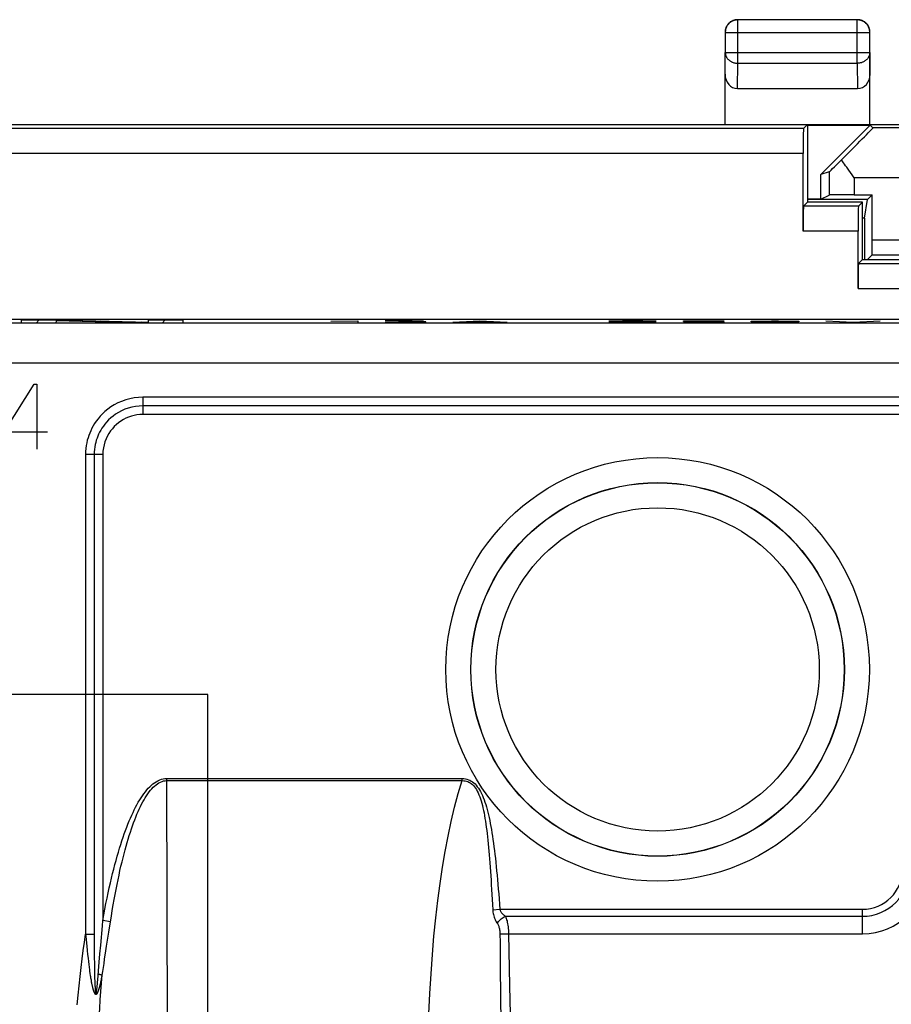
# Model space of a CAD drawing. Units: millimetres. Extents: x -31.4 to 36, y -21.8 to 27.2.
# Drawn here: x 0.5 to 17.9, y 7.5 to 27.2 of the extents above; entities that cross this region are included whole.
import ezdxf

# ---------------------------------------------------------------- set-up
doc = ezdxf.new("R2010")
doc.units = ezdxf.units.MM
doc.header["$LTSCALE"] = 16.335
doc.layers.get('0').update_dxf_attribs({"linetype": 'CONTINUOUS'})
for name, color, linetype in [('ASSI', 7, 'CONTINUOUS'), ('CURVE', 7, 'CONTINUOUS'), ('DRAFT', 7, 'CONTINUOUS'), ('RACCORDO', 7, 'CONTINUOUS')]:
    doc.layers.add(name, color=color, linetype=linetype)

msp = doc.modelspace()

# ---------------------------------------------------------------- linework, layer by layer
at = {"color": 250, "linetype": 'CONTINUOUS'}
for p, q in [((14.871, 26.321), (14.871, 27.189)), ((17.263, 26.321), (17.263, 27.189)), ((14.621, 26.939), (17.513, 26.939)), ((14.617, 26.103), (14.621, 26.537)), ((14.621, 26.537), (17.513, 26.537)), ((17.513, 26.537), (17.517, 26.103)), ((14.866, 25.816), (14.871, 26.321)), ((14.871, 26.321), (17.263, 26.321)), ((17.263, 26.321), (17.268, 25.816)), ((21.762, 25.029), (17.577, 25.029)), ((16.187, 25.013), (-11.652, 25.013)), ((16.178, 24.513), (-11.644, 24.513)), ((16.701, 24.147), (16.701, 23.685)), ((17.2, 24.029), (17.2, 23.689)), ((21.77, 24.029), (17.2, 24.029)), ((17.287, 23.463), (16.187, 23.463)), ((17.278, 22.963), (16.178, 22.963)), ((17.287, 22.313), (19.098, 22.313)), ((17.278, 21.813), (19.106, 21.813)), ((27.554, 21.122), (-30.328, 21.122)), ((28.354, 20.322), (-30.328, 20.322)), ((2.967, 19.639), (2.967, 19.293)), ((22.267, 19.639), (2.967, 19.639)), ((22.267, 19.466), (2.967, 19.466)), ((22.267, 19.293), (2.967, 19.293)), ((1.821, 18.493), (1.821, 8.898)), ((2.167, 18.493), (1.821, 18.493)), ((1.994, 18.493), (1.994, 8.898)), ((2.167, 18.493), (2.167, 9.168)), ((3.445, 11.968), (3.445, 12.009)), ((3.445, 12.009), (9.358, 12.009)), ((3.476, 3.78), (3.445, 11.968)), ((3.445, 11.968), (9.358, 11.968)), ((9.358, 11.968), (9.358, 12.009)), ((9.967, 9.382), (10.112, 9.393)), ((10.112, 9.393), (17.367, 9.393)), ((17.367, 8.903), (17.367, 9.393)), ((2.124, 8.678), (2.158, 9.065)), ((2.158, 9.065), (2.167, 9.168)), ((2.319, 9.141), (2.167, 9.168)), ((2.287, 8.939), (2.319, 9.141)), ((10.222, 9.253), (17.367, 9.253)), ((1.821, 8.898), (1.994, 8.898)), ((1.994, 8.898), (1.994, 8.753)), ((2.243, 8.654), (2.287, 8.939)), ((10.113, 8.9), (10.285, 8.903)), ((10.285, 8.903), (10.292, 8.56)), ((10.285, 8.903), (17.367, 8.903)), ((1.831, 8.786), (1.838, 8.718)), ((1.838, 8.718), (1.844, 8.654)), ((1.994, 8.753), (1.995, 8.598)), ((2.109, 8.5), (2.124, 8.678)), ((1.844, 8.654), (1.854, 8.566)), ((1.854, 8.566), (1.862, 8.487)), ((1.862, 8.487), (1.87, 8.415)), ((1.995, 8.598), (1.996, 8.444)), ((2.094, 8.333), (2.109, 8.5)), ((10.292, 8.56), (10.307, 7.86)), ((1.87, 8.415), (1.878, 8.35)), ((1.878, 8.35), (1.885, 8.29)), ((1.885, 8.29), (1.892, 8.236)), ((1.996, 8.444), (1.998, 8.297)), ((1.998, 8.297), (2, 8.178)), ((2.065, 7.984), (2.094, 8.333)), ((1.892, 8.236), (1.899, 8.185)), ((1.899, 8.185), (1.903, 8.155)), ((1.903, 8.155), (1.909, 8.111)), ((1.909, 8.111), (1.915, 8.072)), ((2, 8.178), (2.002, 8.081)), ((2.002, 8.081), (2.003, 8.011)), ((1.915, 8.072), (1.919, 8.047)), ((1.919, 8.047), (1.922, 8.024)), ((1.922, 8.024), (1.926, 8.002)), ((1.926, 8.002), (1.93, 7.981)), ((1.93, 7.981), (1.933, 7.961)), ((1.933, 7.961), (1.936, 7.943)), ((1.936, 7.943), (1.94, 7.925)), ((1.94, 7.925), (1.943, 7.909)), ((1.943, 7.909), (1.946, 7.894)), ((1.946, 7.894), (1.949, 7.879)), ((2.003, 8.011), (2.005, 7.962)), ((2.005, 7.962), (2.006, 7.92)), ((2.006, 7.92), (2.008, 7.89)), ((2.008, 7.89), (2.009, 7.864)), ((2.054, 7.863), (2.057, 7.896)), ((2.057, 7.896), (2.061, 7.933)), ((2.061, 7.933), (2.065, 7.984)), ((2.116, 7.887), (2.12, 7.905)), ((2.12, 7.905), (2.124, 7.924)), ((2.124, 7.924), (2.129, 7.944)), ((2.129, 7.944), (2.133, 7.965)), ((2.133, 7.965), (2.138, 7.987)), ((2.138, 7.987), (2.143, 8.01)), ((2.143, 8.01), (2.148, 8.034)), ((2.148, 8.034), (2.156, 8.074)), ((1.949, 7.879), (1.952, 7.866)), ((1.952, 7.866), (1.954, 7.853)), ((1.954, 7.853), (1.957, 7.841)), ((1.957, 7.841), (1.96, 7.83)), ((2.009, 7.864), (2.01, 7.841)), ((2.01, 7.841), (2.011, 7.826)), ((2.011, 7.826), (2.012, 7.811)), ((2.012, 7.811), (2.013, 7.798)), ((2.013, 7.798), (2.013, 7.789)), ((2.013, 7.789), (2.014, 7.781)), ((2.014, 7.781), (2.014, 7.774)), ((2.014, 7.774), (2.015, 7.766)), ((2.015, 7.766), (2.016, 7.759)), ((2.016, 7.759), (2.016, 7.752)), ((2.045, 7.783), (2.047, 7.796)), ((2.047, 7.796), (2.048, 7.81)), ((2.048, 7.81), (2.05, 7.824)), ((2.05, 7.824), (2.052, 7.839)), ((2.052, 7.839), (2.054, 7.863)), ((10.307, 7.86), (10.319, 7.293))]:
    msp.add_line(p, q, dxfattribs=at)
at = {"color": 7, "linetype": 'CONTINUOUS'}
for p, q in [((17.263, 27.189), (14.871, 27.189)), ((14.621, 26.939), (14.621, 26.537)), ((17.513, 26.537), (17.513, 26.939)), ((14.617, 25.093), (14.617, 26.537)), ((17.517, 25.093), (17.517, 26.537)), ((14.866, 25.816), (17.268, 25.816)), ((16.267, 25.093), (16.187, 25.013)), ((16.267, 25.093), (20.317, 25.093)), ((16.267, 25.081), (17.518, 25.081)), ((16.535, 24.098), (17.518, 25.081)), ((17.577, 25.029), (17.518, 25.081)), ((16.178, 22.963), (16.178, 24.513)), ((16.989, 24.331), (16.949, 24.39)), ((16.701, 24.147), (16.535, 24.098)), ((16.535, 23.602), (16.535, 24.098)), ((17.157, 24.09), (17.093, 24.181)), ((17.2, 24.029), (17.157, 24.09)), ((16.535, 23.602), (16.701, 23.685)), ((16.267, 23.543), (16.187, 23.463)), ((16.535, 23.602), (16.267, 23.602)), ((17.367, 23.543), (17.287, 23.463)), ((17.278, 21.813), (17.278, 22.963)), ((17.367, 22.393), (17.287, 22.313)), ((27.633, 21.193), (-30.404, 21.193))]:
    msp.add_line(p, q, dxfattribs=at)
for points in [[(14.832, 27.19), (14.82, 27.188), (14.808, 27.186), (14.797, 27.183), (14.785, 27.179), (14.774, 27.175), (14.763, 27.17), (14.753, 27.165)], [(14.845, 27.187), (14.836, 27.186), (14.824, 27.184)], [(14.867, 27.193), (14.855, 27.193), (14.843, 27.192), (14.832, 27.19)], [(17.513, 26.939), (17.512, 26.951), (17.512, 26.962), (17.51, 26.974), (17.508, 26.986), (17.506, 26.998), (17.503, 27.009), (17.499, 27.02), (17.495, 27.032), (17.49, 27.042), (17.485, 27.053), (17.479, 27.064), (17.473, 27.074), (17.466, 27.084), (17.459, 27.093), (17.452, 27.102), (17.444, 27.111), (17.435, 27.12), (17.426, 27.128), (17.417, 27.135), (17.408, 27.142), (17.398, 27.149), (17.388, 27.155), (17.377, 27.161), (17.367, 27.166), (17.356, 27.171), (17.344, 27.175), (17.333, 27.178), (17.322, 27.182), (17.31, 27.184), (17.298, 27.186), (17.286, 27.187), (17.275, 27.188), (17.263, 27.189)], [(17.36, 27.175), (17.349, 27.179), (17.338, 27.183), (17.326, 27.186), (17.314, 27.188), (17.303, 27.19), (17.291, 27.192), (17.279, 27.193), (17.267, 27.193)], [(14.635, 27.036), (14.631, 27.025), (14.627, 27.013), (14.624, 27.002), (14.622, 26.99), (14.62, 26.979), (14.618, 26.967), (14.617, 26.955), (14.617, 26.943)], [(14.824, 27.184), (14.813, 27.182), (14.801, 27.178), (14.79, 27.175), (14.779, 27.171), (14.768, 27.166), (14.757, 27.161), (14.746, 27.155), (14.736, 27.149), (14.726, 27.142), (14.717, 27.135), (14.708, 27.128), (14.699, 27.12), (14.691, 27.111), (14.683, 27.102), (14.675, 27.093), (14.668, 27.084), (14.661, 27.074), (14.655, 27.064), (14.649, 27.053), (14.644, 27.042), (14.639, 27.032), (14.635, 27.02), (14.632, 27.009), (14.629, 26.998), (14.626, 26.986), (14.624, 26.974), (14.623, 26.962), (14.622, 26.951), (14.621, 26.939)], [(14.753, 27.165), (14.742, 27.159), (14.732, 27.153), (14.722, 27.147), (14.713, 27.14), (14.703, 27.132), (14.695, 27.124), (14.686, 27.116), (14.678, 27.107), (14.671, 27.098), (14.663, 27.088), (14.657, 27.078), (14.651, 27.068), (14.645, 27.058), (14.64, 27.047), (14.635, 27.036)], [(17.499, 27.036), (17.494, 27.047), (17.489, 27.058), (17.484, 27.068), (17.477, 27.078), (17.471, 27.088), (17.464, 27.098), (17.456, 27.107), (17.448, 27.116), (17.44, 27.124), (17.431, 27.132), (17.422, 27.14), (17.412, 27.147), (17.402, 27.153), (17.392, 27.159), (17.382, 27.165), (17.371, 27.17), (17.36, 27.175)], [(17.515, 26.979), (17.513, 26.99), (17.51, 27.002), (17.507, 27.013), (17.503, 27.025), (17.499, 27.036)], [(17.517, 26.943), (17.517, 26.955), (17.516, 26.967), (17.515, 26.979)], [(17.093, 24.181), (17.051, 24.241), (17.03, 24.271), (17.01, 24.301), (16.989, 24.331)]]:
    msp.add_lwpolyline(points, dxfattribs=at)
at = {"color": 250, "linetype": 'CONTINUOUS'}
for points in [[(14.871, 27.189), (14.86, 27.188), (14.848, 27.187), (14.845, 27.187)], [(14.621, 26.537), (14.622, 26.527), (14.623, 26.517), (14.624, 26.507), (14.626, 26.496), (14.629, 26.486), (14.632, 26.476), (14.635, 26.467), (14.64, 26.457), (14.644, 26.448), (14.649, 26.438), (14.655, 26.429), (14.661, 26.42), (14.668, 26.412), (14.675, 26.404), (14.683, 26.396), (14.691, 26.388), (14.699, 26.381), (14.708, 26.374), (14.717, 26.367), (14.727, 26.361), (14.737, 26.355), (14.747, 26.35), (14.757, 26.345), (14.768, 26.341), (14.779, 26.337), (14.79, 26.333), (14.801, 26.33), (14.813, 26.327), (14.824, 26.325), (14.836, 26.323), (14.848, 26.322), (14.86, 26.321), (14.871, 26.321)], [(17.513, 26.537), (17.512, 26.527), (17.512, 26.517), (17.51, 26.507), (17.508, 26.496), (17.506, 26.486), (17.502, 26.476), (17.499, 26.467), (17.495, 26.457), (17.49, 26.448), (17.485, 26.438), (17.479, 26.429), (17.473, 26.42), (17.466, 26.412), (17.459, 26.404), (17.451, 26.396), (17.443, 26.388), (17.435, 26.381), (17.426, 26.374), (17.417, 26.367), (17.407, 26.361), (17.398, 26.355), (17.388, 26.35), (17.377, 26.345), (17.366, 26.341), (17.355, 26.337), (17.344, 26.333), (17.333, 26.33), (17.322, 26.327), (17.31, 26.325), (17.298, 26.323), (17.286, 26.322), (17.275, 26.321), (17.263, 26.321)], [(2.967, 19.639), (2.879, 19.636), (2.792, 19.626), (2.708, 19.61), (2.624, 19.587), (2.542, 19.557), (2.465, 19.524), (2.394, 19.486), (2.327, 19.444), (2.265, 19.4), (2.21, 19.354), (2.16, 19.306), (2.114, 19.259), (2.073, 19.21), (2.036, 19.162), (2.003, 19.114), (1.974, 19.066), (1.948, 19.018), (1.925, 18.97), (1.904, 18.923), (1.886, 18.876), (1.871, 18.827), (1.856, 18.777), (1.844, 18.726), (1.835, 18.671), (1.828, 18.614), (1.823, 18.555), (1.821, 18.493)], [(2.967, 19.466), (2.893, 19.463), (2.819, 19.455), (2.747, 19.441), (2.676, 19.421), (2.606, 19.397), (2.541, 19.368), (2.48, 19.336), (2.423, 19.3), (2.371, 19.263), (2.324, 19.224), (2.281, 19.184), (2.243, 19.143), (2.208, 19.102), (2.177, 19.061), (2.149, 19.02), (2.124, 18.979), (2.102, 18.939), (2.082, 18.898), (2.065, 18.858), (2.05, 18.818), (2.036, 18.777), (2.024, 18.734), (2.014, 18.69), (2.006, 18.645), (1.999, 18.596), (1.995, 18.545), (1.994, 18.493)], [(2.967, 19.293), (2.908, 19.291), (2.849, 19.284), (2.792, 19.274), (2.737, 19.259), (2.682, 19.241), (2.63, 19.218), (2.578, 19.192), (2.529, 19.162), (2.482, 19.129), (2.437, 19.092), (2.396, 19.053), (2.357, 19.01), (2.321, 18.965), (2.288, 18.916), (2.258, 18.864), (2.232, 18.808), (2.209, 18.749), (2.191, 18.688), (2.178, 18.625), (2.17, 18.56), (2.167, 18.493)], [(2.167, 9.168), (2.188, 9.285), (2.209, 9.398), (2.23, 9.509), (2.252, 9.616), (2.274, 9.72), (2.296, 9.822), (2.318, 9.92), (2.34, 10.016), (2.362, 10.109), (2.385, 10.199), (2.408, 10.287), (2.431, 10.372), (2.454, 10.455), (2.477, 10.536), (2.5, 10.614), (2.524, 10.69), (2.548, 10.764), (2.572, 10.835), (2.596, 10.905), (2.62, 10.972), (2.645, 11.037), (2.669, 11.1), (2.694, 11.161), (2.719, 11.22), (2.745, 11.277), (2.771, 11.333), (2.796, 11.386), (2.823, 11.438), (2.849, 11.487), (2.876, 11.535), (2.904, 11.581), (2.931, 11.625), (2.96, 11.667), (2.988, 11.707), (3.018, 11.745), (3.047, 11.781), (3.077, 11.815), (3.108, 11.846), (3.139, 11.875), (3.17, 11.901), (3.202, 11.925), (3.235, 11.946), (3.269, 11.965), (3.304, 11.981), (3.34, 11.994), (3.375, 12.002), (3.41, 12.008), (3.445, 12.009)], [(2.319, 9.141), (2.337, 9.257), (2.356, 9.37), (2.374, 9.48), (2.393, 9.587), (2.412, 9.691), (2.432, 9.792), (2.451, 9.89), (2.471, 9.985), (2.491, 10.077), (2.51, 10.167), (2.53, 10.255), (2.551, 10.34), (2.571, 10.422), (2.592, 10.502), (2.612, 10.58), (2.633, 10.656), (2.654, 10.729), (2.675, 10.8), (2.696, 10.869), (2.718, 10.936), (2.739, 11.001), (2.761, 11.064), (2.783, 11.124), (2.805, 11.183), (2.828, 11.24), (2.85, 11.295), (2.873, 11.348), (2.896, 11.399), (2.92, 11.449), (2.943, 11.496), (2.968, 11.542), (2.992, 11.586), (3.017, 11.627), (3.042, 11.667), (3.068, 11.705), (3.094, 11.741), (3.121, 11.774), (3.148, 11.805), (3.175, 11.834), (3.203, 11.86), (3.231, 11.884), (3.26, 11.905), (3.29, 11.924), (3.321, 11.94), (3.352, 11.952), (3.383, 11.961), (3.414, 11.966), (3.445, 11.968)], [(8.678, 6.883), (8.692, 7.302), (8.711, 7.709), (8.734, 8.104), (8.761, 8.488), (8.793, 8.859), (8.829, 9.22), (8.87, 9.57), (8.914, 9.908), (8.963, 10.236), (9.016, 10.553), (9.074, 10.859), (9.136, 11.153), (9.205, 11.436), (9.278, 11.708), (9.358, 11.968)], [(9.358, 12.009), (9.391, 12.008), (9.423, 12.004), (9.453, 11.997), (9.483, 11.987), (9.511, 11.975), (9.538, 11.96), (9.564, 11.943), (9.589, 11.923), (9.614, 11.901), (9.637, 11.875), (9.66, 11.847), (9.683, 11.817), (9.704, 11.784), (9.724, 11.748), (9.744, 11.71), (9.763, 11.67), (9.78, 11.628), (9.797, 11.584), (9.813, 11.539), (9.828, 11.492), (9.843, 11.443), (9.857, 11.392), (9.871, 11.34), (9.883, 11.286), (9.896, 11.23), (9.908, 11.173), (9.92, 11.113), (9.931, 11.052), (9.942, 10.989), (9.953, 10.924), (9.963, 10.857), (9.973, 10.789), (9.983, 10.718), (9.993, 10.645), (10.002, 10.57), (10.011, 10.493), (10.021, 10.414), (10.029, 10.333), (10.038, 10.249), (10.047, 10.164), (10.055, 10.076), (10.064, 9.986), (10.072, 9.894), (10.08, 9.799), (10.088, 9.701), (10.096, 9.601), (10.104, 9.498), (10.112, 9.393)], [(9.358, 11.968), (9.387, 11.967), (9.416, 11.964), (9.443, 11.959), (9.469, 11.95), (9.493, 11.939), (9.517, 11.925), (9.54, 11.909), (9.562, 11.891), (9.583, 11.869), (9.603, 11.845), (9.623, 11.818), (9.641, 11.789), (9.659, 11.757), (9.676, 11.722), (9.693, 11.685), (9.708, 11.646), (9.722, 11.605), (9.736, 11.562), (9.749, 11.517), (9.761, 11.471), (9.772, 11.422), (9.783, 11.372), (9.794, 11.321), (9.804, 11.267), (9.813, 11.212), (9.822, 11.155), (9.831, 11.096), (9.839, 11.036), (9.847, 10.973), (9.855, 10.909), (9.863, 10.842), (9.87, 10.774), (9.877, 10.703), (9.884, 10.631), (9.891, 10.556), (9.897, 10.48), (9.904, 10.401), (9.91, 10.32), (9.916, 10.237), (9.922, 10.152), (9.928, 10.064), (9.934, 9.974), (9.939, 9.882), (9.945, 9.787), (9.95, 9.69), (9.956, 9.59), (9.961, 9.487), (9.967, 9.382)], [(9.967, 9.382), (9.968, 9.359), (9.971, 9.335), (9.976, 9.311), (9.981, 9.287), (9.988, 9.262), (9.995, 9.238), (10.004, 9.214), (10.014, 9.19), (10.025, 9.168), (10.036, 9.146), (10.048, 9.126), (10.061, 9.107)], [(10.112, 9.393), (10.115, 9.381), (10.118, 9.37), (10.123, 9.357), (10.13, 9.345), (10.138, 9.333), (10.147, 9.32), (10.157, 9.308), (10.169, 9.296), (10.181, 9.284), (10.194, 9.273), (10.208, 9.263), (10.222, 9.253)], [(10.061, 9.107), (10.071, 9.127), (10.084, 9.147), (10.099, 9.166), (10.116, 9.184), (10.135, 9.201), (10.156, 9.217), (10.177, 9.231), (10.2, 9.243), (10.222, 9.253)], [(10.061, 9.107), (10.068, 9.095), (10.075, 9.082), (10.082, 9.068), (10.088, 9.053), (10.093, 9.037), (10.098, 9.021), (10.103, 9.003), (10.106, 8.984), (10.109, 8.964), (10.111, 8.944), (10.113, 8.922), (10.113, 8.9)], [(10.222, 9.253), (10.231, 9.232), (10.239, 9.21), (10.247, 9.186), (10.254, 9.161), (10.26, 9.135), (10.266, 9.106), (10.271, 9.076), (10.276, 9.045), (10.279, 9.011), (10.282, 8.977), (10.284, 8.94), (10.285, 8.903)], [(1.654, 7.48), (1.673, 7.675), (1.693, 7.864), (1.713, 8.048), (1.733, 8.227), (1.755, 8.402), (1.776, 8.572), (1.798, 8.737), (1.821, 8.898)], [(1.821, 8.898), (1.824, 8.859), (1.831, 8.786)], [(10.113, 8.9), (10.114, 8.729), (10.116, 8.557), (10.117, 8.384), (10.118, 8.21), (10.12, 8.036), (10.122, 7.857), (10.124, 7.673), (10.126, 7.484), (10.129, 7.291)], [(2.203, 8.393), (2.229, 8.564), (2.243, 8.654)], [(2.156, 8.074), (2.167, 8.151), (2.179, 8.23), (2.191, 8.311), (2.203, 8.393)], [(2.156, 8.074), (2.149, 8.076), (2.142, 8.078), (2.134, 8.08), (2.126, 8.082), (2.116, 8.084), (2.107, 8.087), (2.096, 8.089), (2.086, 8.091), (2.075, 8.094)], [(1.96, 7.83), (1.961, 7.824), (1.963, 7.819), (1.964, 7.814), (1.965, 7.809), (1.966, 7.804), (1.968, 7.799), (1.969, 7.795), (1.97, 7.79), (1.972, 7.786), (1.973, 7.782), (1.974, 7.777), (1.975, 7.773), (1.977, 7.769), (1.978, 7.765), (1.979, 7.761), (1.981, 7.757), (1.982, 7.754), (1.984, 7.75), (1.985, 7.746), (1.986, 7.743), (1.988, 7.739), (1.989, 7.736), (1.99, 7.733), (1.992, 7.73), (1.993, 7.727), (1.995, 7.724), (1.996, 7.721), (1.997, 7.719), (1.999, 7.716), (2, 7.714), (2.002, 7.711), (2.004, 7.709), (2.005, 7.706), (2.007, 7.704), (2.009, 7.702), (2.011, 7.7), (2.013, 7.698), (2.016, 7.696), (2.018, 7.694), (2.021, 7.693), (2.024, 7.692), (2.028, 7.692), (2.031, 7.693), (2.035, 7.693), (2.038, 7.695), (2.041, 7.697), (2.044, 7.699), (2.047, 7.702), (2.05, 7.705), (2.052, 7.709), (2.055, 7.712), (2.057, 7.716), (2.06, 7.72), (2.062, 7.725), (2.064, 7.729), (2.067, 7.734), (2.069, 7.739), (2.071, 7.744), (2.074, 7.749), (2.076, 7.755), (2.078, 7.761), (2.08, 7.767), (2.083, 7.773), (2.085, 7.779), (2.087, 7.786), (2.089, 7.793), (2.092, 7.8), (2.094, 7.807), (2.096, 7.815), (2.098, 7.822), (2.101, 7.83), (2.103, 7.838), (2.105, 7.845), (2.107, 7.853), (2.109, 7.862), (2.111, 7.87), (2.116, 7.887)], [(1.976, 3.527), (1.976, 3.811), (1.978, 4.087), (1.981, 4.356), (1.985, 4.618), (1.99, 4.872), (1.995, 5.119), (2.002, 5.359), (2.01, 5.592), (2.018, 5.819), (2.027, 6.038), (2.036, 6.251), (2.046, 6.458), (2.057, 6.659), (2.068, 6.854), (2.08, 7.044), (2.091, 7.228), (2.104, 7.407), (2.116, 7.581), (2.129, 7.75), (2.142, 7.914), (2.156, 8.074)], [(2.016, 7.752), (2.017, 7.749), (2.017, 7.746), (2.017, 7.743), (2.018, 7.74), (2.018, 7.737), (2.019, 7.734), (2.019, 7.732), (2.019, 7.729), (2.02, 7.727), (2.02, 7.725), (2.021, 7.722), (2.021, 7.72), (2.022, 7.718), (2.022, 7.715), (2.023, 7.713), (2.023, 7.712), (2.024, 7.71), (2.025, 7.708), (2.026, 7.707), (2.026, 7.706), (2.027, 7.706), (2.029, 7.707), (2.03, 7.708), (2.031, 7.71), (2.032, 7.712), (2.033, 7.714), (2.034, 7.717), (2.034, 7.721), (2.035, 7.724), (2.036, 7.728), (2.037, 7.732), (2.038, 7.736), (2.039, 7.74), (2.039, 7.745), (2.04, 7.75), (2.041, 7.755), (2.042, 7.76), (2.043, 7.765), (2.043, 7.771), (2.045, 7.783)]]:
    msp.add_lwpolyline(points, dxfattribs=at)
for radius in [4.238, 3.738, 3.734, 3.234]:
    msp.add_circle((13.267, 14.193), radius, dxfattribs=at)
for radius in [1.29, 0.94, 0.8]:
    msp.add_arc((17.367, 10.193), radius, 270, 360, dxfattribs=at)
at = {"color": 7, "linetype": 'CONTINUOUS'}
for centre, major_axis, ratio, start_param, end_param in [((14.867, 26.104), (0.003, 0.289), 0.866014, -4.700754, -3.132866), ((17.267, 26.104), (-0.003, 0.289), 0.866014, -3.150319, -1.582432), ((16.576, 24.029), (1, 1), 0.006171, -1.194854, 0.000353), ((16.187, 24.513), (0, 0.5), 0.017455, 0.017453, 1.570796), ((17.2, 24.647), (0.5, 0.5), 0.006171, -3.13031, -2.102972), ((17.2, 23.685), (0.5, 0), 0.008727, 1.570796, 3.124139), ((16.187, 22.963), (0, 0.5), 0.017455, 0.017453, 1.570796), ((17.287, 22.963), (0, 0.5), 0.017455, 0.017453, 1.570796), ((17.287, 21.813), (0, 0.5), 0.017455, 0.017453, 1.570796)]:
    msp.add_ellipse(centre, major_axis=major_axis, ratio=ratio, start_param=start_param, end_param=end_param, dxfattribs=at)
at = {"layer": 'ASSI', "color": 7, "linetype": 'CONTINUOUS'}
for p, q in [((-11.733, 25.093), (16.267, 25.093)), ((16.267, 25.093), (16.187, 25.013)), ((16.267, 25.093), (16.267, 23.543)), ((16.178, 22.963), (16.178, 24.513)), ((16.267, 23.543), (16.187, 23.463)), ((17.367, 23.543), (16.267, 23.543)), ((17.367, 23.543), (17.287, 23.463)), ((17.367, 22.393), (17.367, 23.543)), ((17.278, 21.813), (17.278, 22.963)), ((17.367, 22.393), (17.287, 22.313)), ((17.367, 22.393), (19.017, 22.393)), ((27.633, 21.193), (-30.404, 21.193))]:
    msp.add_line(p, q, dxfattribs=at)
at = {"layer": 'ASSI', "color": 250, "linetype": 'CONTINUOUS'}
for p, q in [((16.187, 25.013), (-11.652, 25.013)), ((16.178, 24.513), (-11.644, 24.513)), ((17.287, 23.463), (16.187, 23.463)), ((17.278, 22.963), (16.178, 22.963)), ((17.287, 22.313), (19.098, 22.313)), ((17.278, 21.813), (19.106, 21.813)), ((27.554, 21.122), (-30.328, 21.122)), ((28.354, 20.322), (-30.328, 20.322)), ((2.967, 19.639), (2.967, 19.293)), ((22.267, 19.639), (2.967, 19.639)), ((22.267, 19.466), (2.967, 19.466)), ((22.267, 19.293), (2.967, 19.293)), ((1.821, 18.493), (1.821, 8.898)), ((2.167, 18.493), (1.821, 18.493)), ((1.994, 18.493), (1.994, 8.898)), ((2.167, 18.493), (2.167, 9.168)), ((3.445, 11.968), (3.445, 12.009)), ((3.445, 12.009), (9.358, 12.009)), ((3.476, 3.78), (3.445, 11.968)), ((3.445, 11.968), (9.358, 11.968)), ((9.358, 11.968), (9.358, 12.009)), ((9.967, 9.382), (10.112, 9.393)), ((10.112, 9.393), (17.367, 9.393)), ((17.367, 8.903), (17.367, 9.393)), ((2.124, 8.678), (2.158, 9.065)), ((2.158, 9.065), (2.167, 9.168)), ((2.319, 9.141), (2.167, 9.168)), ((2.287, 8.939), (2.319, 9.141)), ((10.222, 9.253), (17.367, 9.253)), ((1.821, 8.898), (1.994, 8.898)), ((1.994, 8.898), (1.994, 8.753)), ((2.243, 8.654), (2.287, 8.939)), ((10.113, 8.9), (10.285, 8.903)), ((10.285, 8.903), (10.292, 8.56)), ((10.285, 8.903), (17.367, 8.903)), ((1.831, 8.786), (1.838, 8.718)), ((1.838, 8.718), (1.844, 8.654)), ((1.994, 8.753), (1.995, 8.598)), ((2.109, 8.5), (2.124, 8.678)), ((1.844, 8.654), (1.854, 8.566)), ((1.854, 8.566), (1.862, 8.487)), ((1.862, 8.487), (1.87, 8.415)), ((1.995, 8.598), (1.996, 8.444)), ((2.094, 8.333), (2.109, 8.5)), ((10.292, 8.56), (10.307, 7.86)), ((1.87, 8.415), (1.878, 8.35)), ((1.878, 8.35), (1.885, 8.29)), ((1.885, 8.29), (1.892, 8.236)), ((1.996, 8.444), (1.998, 8.297)), ((1.998, 8.297), (2, 8.178)), ((2.065, 7.984), (2.094, 8.333)), ((1.892, 8.236), (1.899, 8.185)), ((1.899, 8.185), (1.903, 8.155)), ((1.903, 8.155), (1.909, 8.111)), ((1.909, 8.111), (1.915, 8.072)), ((2, 8.178), (2.002, 8.081)), ((2.002, 8.081), (2.003, 8.011)), ((1.915, 8.072), (1.919, 8.047)), ((1.919, 8.047), (1.922, 8.024)), ((1.922, 8.024), (1.926, 8.002)), ((1.926, 8.002), (1.93, 7.981)), ((1.93, 7.981), (1.933, 7.961)), ((1.933, 7.961), (1.936, 7.943)), ((1.936, 7.943), (1.94, 7.925)), ((1.94, 7.925), (1.943, 7.909)), ((1.943, 7.909), (1.946, 7.894)), ((1.946, 7.894), (1.949, 7.879)), ((2.003, 8.011), (2.005, 7.962)), ((2.005, 7.962), (2.006, 7.92)), ((2.006, 7.92), (2.008, 7.89)), ((2.008, 7.89), (2.009, 7.864)), ((2.054, 7.863), (2.057, 7.896)), ((2.057, 7.896), (2.061, 7.933)), ((2.061, 7.933), (2.065, 7.984)), ((2.116, 7.887), (2.12, 7.905)), ((2.12, 7.905), (2.124, 7.924)), ((2.124, 7.924), (2.129, 7.944)), ((2.129, 7.944), (2.133, 7.965)), ((2.133, 7.965), (2.138, 7.987)), ((2.138, 7.987), (2.143, 8.01)), ((2.143, 8.01), (2.148, 8.034)), ((2.148, 8.034), (2.156, 8.074)), ((1.949, 7.879), (1.952, 7.866)), ((1.952, 7.866), (1.954, 7.853)), ((1.954, 7.853), (1.957, 7.841)), ((1.957, 7.841), (1.96, 7.83)), ((2.009, 7.864), (2.01, 7.841)), ((2.01, 7.841), (2.011, 7.826)), ((2.011, 7.826), (2.012, 7.811)), ((2.012, 7.811), (2.013, 7.798)), ((2.013, 7.798), (2.013, 7.789)), ((2.013, 7.789), (2.014, 7.781)), ((2.014, 7.781), (2.014, 7.774)), ((2.014, 7.774), (2.015, 7.766)), ((2.015, 7.766), (2.016, 7.759)), ((2.016, 7.759), (2.016, 7.752)), ((2.045, 7.783), (2.047, 7.796)), ((2.047, 7.796), (2.048, 7.81)), ((2.048, 7.81), (2.05, 7.824)), ((2.05, 7.824), (2.052, 7.839)), ((2.052, 7.839), (2.054, 7.863)), ((10.307, 7.86), (10.319, 7.293))]:
    msp.add_line(p, q, dxfattribs=at)
for points in [[(2.967, 19.639), (2.879, 19.636), (2.792, 19.626), (2.708, 19.61), (2.624, 19.587), (2.542, 19.557), (2.465, 19.524), (2.394, 19.486), (2.327, 19.444), (2.265, 19.4), (2.21, 19.354), (2.16, 19.306), (2.114, 19.259), (2.073, 19.21), (2.036, 19.162), (2.003, 19.114), (1.974, 19.066), (1.948, 19.018), (1.925, 18.97), (1.904, 18.923), (1.886, 18.876), (1.871, 18.827), (1.856, 18.777), (1.844, 18.726), (1.835, 18.671), (1.828, 18.614), (1.823, 18.555), (1.821, 18.493)], [(2.967, 19.466), (2.893, 19.463), (2.819, 19.455), (2.747, 19.441), (2.676, 19.421), (2.606, 19.397), (2.541, 19.368), (2.48, 19.336), (2.423, 19.3), (2.371, 19.263), (2.324, 19.224), (2.281, 19.184), (2.243, 19.143), (2.208, 19.102), (2.177, 19.061), (2.149, 19.02), (2.124, 18.979), (2.102, 18.939), (2.082, 18.898), (2.065, 18.858), (2.05, 18.818), (2.036, 18.777), (2.024, 18.734), (2.014, 18.69), (2.006, 18.645), (1.999, 18.596), (1.995, 18.545), (1.994, 18.493)], [(2.967, 19.293), (2.908, 19.291), (2.849, 19.284), (2.792, 19.274), (2.737, 19.259), (2.682, 19.241), (2.63, 19.218), (2.578, 19.192), (2.529, 19.162), (2.482, 19.129), (2.437, 19.092), (2.396, 19.053), (2.357, 19.01), (2.321, 18.965), (2.288, 18.916), (2.258, 18.864), (2.232, 18.808), (2.209, 18.749), (2.191, 18.688), (2.178, 18.625), (2.17, 18.56), (2.167, 18.493)], [(2.167, 9.168), (2.188, 9.285), (2.209, 9.398), (2.23, 9.509), (2.252, 9.616), (2.274, 9.72), (2.296, 9.822), (2.318, 9.92), (2.34, 10.016), (2.362, 10.109), (2.385, 10.199), (2.408, 10.287), (2.431, 10.372), (2.454, 10.455), (2.477, 10.536), (2.5, 10.614), (2.524, 10.69), (2.548, 10.764), (2.572, 10.835), (2.596, 10.905), (2.62, 10.972), (2.645, 11.037), (2.669, 11.1), (2.694, 11.161), (2.719, 11.22), (2.745, 11.277), (2.771, 11.333), (2.796, 11.386), (2.823, 11.438), (2.849, 11.487), (2.876, 11.535), (2.904, 11.581), (2.931, 11.625), (2.96, 11.667), (2.988, 11.707), (3.018, 11.745), (3.047, 11.781), (3.077, 11.815), (3.108, 11.846), (3.139, 11.875), (3.17, 11.901), (3.202, 11.925), (3.235, 11.946), (3.269, 11.965), (3.304, 11.981), (3.34, 11.994), (3.375, 12.002), (3.41, 12.008), (3.445, 12.009)], [(2.319, 9.141), (2.337, 9.257), (2.356, 9.37), (2.374, 9.48), (2.393, 9.587), (2.412, 9.691), (2.432, 9.792), (2.451, 9.89), (2.471, 9.985), (2.491, 10.077), (2.51, 10.167), (2.53, 10.255), (2.551, 10.34), (2.571, 10.422), (2.592, 10.502), (2.612, 10.58), (2.633, 10.656), (2.654, 10.729), (2.675, 10.8), (2.696, 10.869), (2.718, 10.936), (2.739, 11.001), (2.761, 11.064), (2.783, 11.124), (2.805, 11.183), (2.828, 11.24), (2.85, 11.295), (2.873, 11.348), (2.896, 11.399), (2.92, 11.449), (2.943, 11.496), (2.968, 11.542), (2.992, 11.586), (3.017, 11.627), (3.042, 11.667), (3.068, 11.705), (3.094, 11.741), (3.121, 11.774), (3.148, 11.805), (3.175, 11.834), (3.203, 11.86), (3.231, 11.884), (3.26, 11.905), (3.29, 11.924), (3.321, 11.94), (3.352, 11.952), (3.383, 11.961), (3.414, 11.966), (3.445, 11.968)], [(8.678, 6.883), (8.692, 7.302), (8.711, 7.709), (8.734, 8.104), (8.761, 8.488), (8.793, 8.859), (8.829, 9.22), (8.87, 9.57), (8.914, 9.908), (8.963, 10.236), (9.016, 10.553), (9.074, 10.859), (9.136, 11.153), (9.205, 11.436), (9.278, 11.708), (9.358, 11.968)], [(9.358, 12.009), (9.391, 12.008), (9.423, 12.004), (9.453, 11.997), (9.483, 11.987), (9.511, 11.975), (9.538, 11.96), (9.564, 11.943), (9.589, 11.923), (9.614, 11.901), (9.637, 11.875), (9.66, 11.847), (9.683, 11.817), (9.704, 11.784), (9.724, 11.748), (9.744, 11.71), (9.763, 11.67), (9.78, 11.628), (9.797, 11.584), (9.813, 11.539), (9.828, 11.492), (9.843, 11.443), (9.857, 11.392), (9.871, 11.34), (9.883, 11.286), (9.896, 11.23), (9.908, 11.173), (9.92, 11.113), (9.931, 11.052), (9.942, 10.989), (9.953, 10.924), (9.963, 10.857), (9.973, 10.789), (9.983, 10.718), (9.993, 10.645), (10.002, 10.57), (10.011, 10.493), (10.021, 10.414), (10.029, 10.333), (10.038, 10.249), (10.047, 10.164), (10.055, 10.076), (10.064, 9.986), (10.072, 9.894), (10.08, 9.799), (10.088, 9.701), (10.096, 9.601), (10.104, 9.498), (10.112, 9.393)], [(9.358, 11.968), (9.387, 11.967), (9.416, 11.964), (9.443, 11.959), (9.469, 11.95), (9.493, 11.939), (9.517, 11.925), (9.54, 11.909), (9.562, 11.891), (9.583, 11.869), (9.603, 11.845), (9.623, 11.818), (9.641, 11.789), (9.659, 11.757), (9.676, 11.722), (9.693, 11.685), (9.708, 11.646), (9.722, 11.605), (9.736, 11.562), (9.749, 11.517), (9.761, 11.471), (9.772, 11.422), (9.783, 11.372), (9.794, 11.321), (9.804, 11.267), (9.813, 11.212), (9.822, 11.155), (9.831, 11.096), (9.839, 11.036), (9.847, 10.973), (9.855, 10.909), (9.863, 10.842), (9.87, 10.774), (9.877, 10.703), (9.884, 10.631), (9.891, 10.556), (9.897, 10.48), (9.904, 10.401), (9.91, 10.32), (9.916, 10.237), (9.922, 10.152), (9.928, 10.064), (9.934, 9.974), (9.939, 9.882), (9.945, 9.787), (9.95, 9.69), (9.956, 9.59), (9.961, 9.487), (9.967, 9.382)], [(9.967, 9.382), (9.968, 9.359), (9.971, 9.335), (9.976, 9.311), (9.981, 9.287), (9.988, 9.262), (9.995, 9.238), (10.004, 9.214), (10.014, 9.19), (10.025, 9.168), (10.036, 9.146), (10.048, 9.126), (10.061, 9.107)], [(10.112, 9.393), (10.115, 9.381), (10.118, 9.37), (10.123, 9.357), (10.13, 9.345), (10.138, 9.333), (10.147, 9.32), (10.157, 9.308), (10.169, 9.296), (10.181, 9.284), (10.194, 9.273), (10.208, 9.263), (10.222, 9.253)], [(10.061, 9.107), (10.071, 9.127), (10.084, 9.147), (10.099, 9.166), (10.116, 9.184), (10.135, 9.201), (10.156, 9.217), (10.177, 9.231), (10.2, 9.243), (10.222, 9.253)], [(10.061, 9.107), (10.068, 9.095), (10.075, 9.082), (10.082, 9.068), (10.088, 9.053), (10.093, 9.037), (10.098, 9.021), (10.103, 9.003), (10.106, 8.984), (10.109, 8.964), (10.111, 8.944), (10.113, 8.922), (10.113, 8.9)], [(10.222, 9.253), (10.231, 9.232), (10.239, 9.21), (10.247, 9.186), (10.254, 9.161), (10.26, 9.135), (10.266, 9.106), (10.271, 9.076), (10.276, 9.045), (10.279, 9.011), (10.282, 8.977), (10.284, 8.94), (10.285, 8.903)], [(1.654, 7.48), (1.673, 7.675), (1.693, 7.864), (1.713, 8.048), (1.733, 8.227), (1.755, 8.402), (1.776, 8.572), (1.798, 8.737), (1.821, 8.898)], [(1.821, 8.898), (1.824, 8.859), (1.831, 8.786)], [(10.113, 8.9), (10.114, 8.729), (10.116, 8.557), (10.117, 8.384), (10.118, 8.21), (10.12, 8.036), (10.122, 7.857), (10.124, 7.673), (10.126, 7.484), (10.129, 7.291)], [(2.203, 8.393), (2.229, 8.564), (2.243, 8.654)], [(2.156, 8.074), (2.167, 8.151), (2.179, 8.23), (2.191, 8.311), (2.203, 8.393)], [(2.156, 8.074), (2.149, 8.076), (2.142, 8.078), (2.134, 8.08), (2.126, 8.082), (2.116, 8.084), (2.107, 8.087), (2.096, 8.089), (2.086, 8.091), (2.075, 8.094)], [(1.96, 7.83), (1.961, 7.824), (1.963, 7.819), (1.964, 7.814), (1.965, 7.809), (1.966, 7.804), (1.968, 7.799), (1.969, 7.795), (1.97, 7.79), (1.972, 7.786), (1.973, 7.782), (1.974, 7.777), (1.975, 7.773), (1.977, 7.769), (1.978, 7.765), (1.979, 7.761), (1.981, 7.757), (1.982, 7.754), (1.984, 7.75), (1.985, 7.746), (1.986, 7.743), (1.988, 7.739), (1.989, 7.736), (1.99, 7.733), (1.992, 7.73), (1.993, 7.727), (1.995, 7.724), (1.996, 7.721), (1.997, 7.719), (1.999, 7.716), (2, 7.714), (2.002, 7.711), (2.004, 7.709), (2.005, 7.706), (2.007, 7.704), (2.009, 7.702), (2.011, 7.7), (2.013, 7.698), (2.016, 7.696), (2.018, 7.694), (2.021, 7.693), (2.024, 7.692), (2.028, 7.692), (2.031, 7.693), (2.035, 7.693), (2.038, 7.695), (2.041, 7.697), (2.044, 7.699), (2.047, 7.702), (2.05, 7.705), (2.052, 7.709), (2.055, 7.712), (2.057, 7.716), (2.06, 7.72), (2.062, 7.725), (2.064, 7.729), (2.067, 7.734), (2.069, 7.739), (2.071, 7.744), (2.074, 7.749), (2.076, 7.755), (2.078, 7.761), (2.08, 7.767), (2.083, 7.773), (2.085, 7.779), (2.087, 7.786), (2.089, 7.793), (2.092, 7.8), (2.094, 7.807), (2.096, 7.815), (2.098, 7.822), (2.101, 7.83), (2.103, 7.838), (2.105, 7.845), (2.107, 7.853), (2.109, 7.862), (2.111, 7.87), (2.116, 7.887)], [(1.976, 3.527), (1.976, 3.811), (1.978, 4.087), (1.981, 4.356), (1.985, 4.618), (1.99, 4.872), (1.995, 5.119), (2.002, 5.359), (2.01, 5.592), (2.018, 5.819), (2.027, 6.038), (2.036, 6.251), (2.046, 6.458), (2.057, 6.659), (2.068, 6.854), (2.08, 7.044), (2.091, 7.228), (2.104, 7.407), (2.116, 7.581), (2.129, 7.75), (2.142, 7.914), (2.156, 8.074)], [(2.016, 7.752), (2.017, 7.749), (2.017, 7.746), (2.017, 7.743), (2.018, 7.74), (2.018, 7.737), (2.019, 7.734), (2.019, 7.732), (2.019, 7.729), (2.02, 7.727), (2.02, 7.725), (2.021, 7.722), (2.021, 7.72), (2.022, 7.718), (2.022, 7.715), (2.023, 7.713), (2.023, 7.712), (2.024, 7.71), (2.025, 7.708), (2.026, 7.707), (2.026, 7.706), (2.027, 7.706), (2.029, 7.707), (2.03, 7.708), (2.031, 7.71), (2.032, 7.712), (2.033, 7.714), (2.034, 7.717), (2.034, 7.721), (2.035, 7.724), (2.036, 7.728), (2.037, 7.732), (2.038, 7.736), (2.039, 7.74), (2.039, 7.745), (2.04, 7.75), (2.041, 7.755), (2.042, 7.76), (2.043, 7.765), (2.043, 7.771), (2.045, 7.783)]]:
    msp.add_lwpolyline(points, dxfattribs=at)
for radius in [4.238, 3.738, 3.734, 3.234]:
    msp.add_circle((13.267, 14.193), radius, dxfattribs=at)
for radius in [1.29, 0.94, 0.8]:
    msp.add_arc((17.367, 10.193), radius, 270, 360, dxfattribs=at)
at = {"layer": 'ASSI', "color": 7, "linetype": 'CONTINUOUS'}
for centre in [(16.187, 24.513), (16.187, 22.963), (17.287, 22.963), (17.287, 21.813)]:
    msp.add_ellipse(centre, major_axis=(0, 0.5), ratio=0.017455, start_param=0.017453, end_param=1.570796, dxfattribs=at)
at = {"layer": 'CURVE', "color": 250, "linetype": 'CONTINUOUS'}
for p, q in [((0.539, 21.124), (0.539, 21.187)), ((0.539, 21.187), (1.237, 21.187)), ((1.227, 21.124), (0.539, 21.124)), ((1.236, 21.168), (1.227, 21.124)), ((3.055, 21.124), (1.236, 21.168)), ((1.237, 21.187), (3.081, 21.142)), ((3.768, 21.124), (3.055, 21.124)), ((3.081, 21.142), (3.081, 21.187)), ((3.081, 21.187), (3.768, 21.187)), ((3.768, 21.187), (3.768, 21.124)), ((6.727, 21.159), (7.27, 21.168)), ((7.27, 21.168), (7.27, 21.138)), ((8.356, 21.168), (7.813, 21.168)), ((7.813, 21.138), (8.491, 21.138)), ((8.356, 21.155), (8.084, 21.155)), ((8.582, 21.164), (8.356, 21.168)), ((8.356, 21.155), (8.582, 21.157)), ((8.627, 21.151), (8.356, 21.155)), ((8.491, 21.138), (8.627, 21.14)), ((8.582, 21.157), (8.582, 21.164)), ((8.627, 21.14), (8.627, 21.151)), ((9.17, 21.138), (9.713, 21.168)), ((9.351, 21.147), (10.075, 21.147)), ((9.713, 21.168), (10.256, 21.138)), ((12.563, 21.168), (12.291, 21.162)), ((12.291, 21.138), (13.241, 21.159)), ((13.241, 21.138), (12.291, 21.138)), ((12.97, 21.168), (12.563, 21.168)), ((13.241, 21.164), (12.97, 21.168)), ((13.241, 21.159), (13.241, 21.164)), ((13.784, 21.155), (13.784, 21.168)), ((13.784, 21.168), (14.599, 21.168)), ((14.327, 21.155), (13.784, 21.155)), ((13.784, 21.138), (14.327, 21.138)), ((14.599, 21.151), (14.327, 21.155)), ((14.327, 21.138), (14.599, 21.142)), ((14.599, 21.142), (14.599, 21.151)), ((15.141, 21.159), (15.277, 21.164)), ((15.141, 21.147), (15.141, 21.159)), ((15.277, 21.142), (15.141, 21.147)), ((15.277, 21.164), (15.549, 21.168)), ((15.549, 21.138), (15.277, 21.142)), ((15.549, 21.168), (15.684, 21.168)), ((15.684, 21.138), (15.549, 21.138)), ((15.684, 21.168), (15.956, 21.164)), ((15.956, 21.142), (15.684, 21.138)), ((15.956, 21.164), (16.091, 21.159)), ((16.091, 21.147), (15.956, 21.142)), ((16.091, 21.159), (16.091, 21.147)), ((16.634, 21.168), (17.177, 21.138)), ((17.177, 21.138), (17.72, 21.168)), ((0.222, 18.988), (0.796, 19.902)), ((0.796, 19.902), (0.844, 19.902)), ((0.844, 19.902), (0.844, 18.602)), ((1.058, 18.94), (0.222, 18.94)), ((4.267, 13.693), (-0.483, 13.693)), ((4.267, 4.693), (4.267, 13.693))]:
    msp.add_line(p, q, dxfattribs=at)
at = {"layer": 'CURVE', "color": 7, "linetype": 'CONTINUOUS'}
for p, q in [((0.832, 21.124), (0.895, 21.187)), ((1.294, 21.166), (1.313, 21.185)), ((1.705, 21.156), (1.723, 21.175)), ((2.115, 21.147), (2.133, 21.165)), ((2.525, 21.137), (2.543, 21.155)), ((2.935, 21.127), (2.954, 21.145)), ((3.352, 21.124), (3.415, 21.187))]:
    msp.add_line(p, q, dxfattribs=at)
at = {"layer": 'DRAFT', "color": 7, "linetype": 'CONTINUOUS'}
for p, q in [((-11.733, 25.093), (16.267, 25.093)), ((16.267, 25.093), (16.267, 23.543)), ((17.2, 23.689), (17.563, 23.689)), ((17.563, 23.689), (17.467, 23.593)), ((17.467, 23.593), (16.267, 23.593)), ((17.367, 23.543), (16.267, 23.543)), ((17.367, 22.393), (17.367, 23.543)), ((17.405, 23.221), (17.467, 23.593)), ((17.405, 23.221), (17.367, 23.221)), ((17.367, 22.393), (19.017, 22.393))]:
    msp.add_line(p, q, dxfattribs=at)
msp.add_ellipse((18.17, 10.483), major_axis=(0, 88.6), ratio=0.008727, start_param=1.426531, end_param=1.435964, dxfattribs=at)
at = {"layer": 'RACCORDO', "color": 7, "linetype": 'CONTINUOUS'}
for p, q in [((17.563, 22.786), (17.563, 23.689)), ((17.56, 22.486), (17.467, 22.393)), ((17.56, 22.486), (18.174, 22.486))]:
    msp.add_line(p, q, dxfattribs=at)
at = {"layer": 'RACCORDO', "color": 250, "linetype": 'CONTINUOUS'}
msp.add_line((17.563, 22.786), (18.171, 22.786), dxfattribs=at)
at = {"layer": 'RACCORDO', "color": 7, "linetype": 'CONTINUOUS'}
msp.add_ellipse((17.56, 22.786), major_axis=(0, 0.3), ratio=0.008727, start_param=-3.132866, end_param=-1.570796, dxfattribs=at)

doc.saveas('drawing.dxf')
